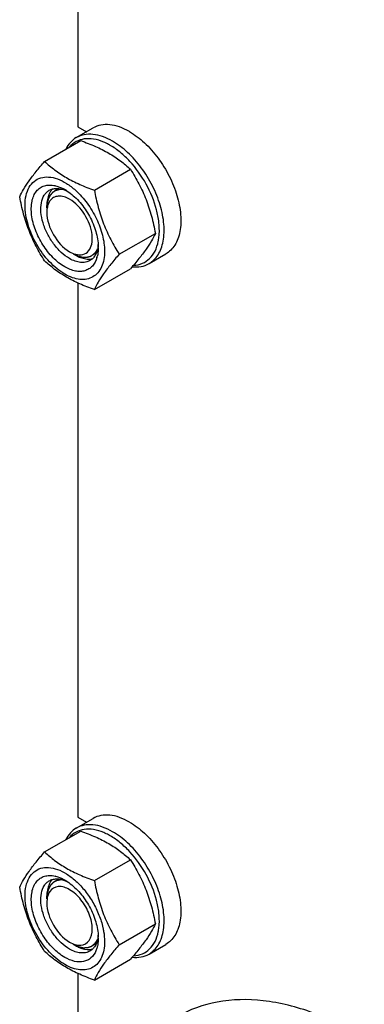
# Model space of a CAD drawing. Units: millimetres. Extents: x 0 to 4200, y -3 to 2970.
# Drawn here: x 2946 to 3048, y 1433 to 1724 of the extents above; entities that cross this region are included whole.
import ezdxf

# ---------------------------------------------------------------- set-up
doc = ezdxf.new("R2010")
doc.units = ezdxf.units.MM
doc.header["$LTSCALE"] = 231
doc.layers.get('0').update_dxf_attribs({"linetype": 'CONTINUOUS'})
doc.layers.add('02___PRT_ALL_AXES', color=7, linetype='CONTINUOUS')
doc.layers.add('AXIS', color=7, linetype='CONTINUOUS')

msp = doc.modelspace()

# ---------------------------------------------------------------- linework, layer by layer
at = {"color": 7, "linetype": 'Continuous'}
for p, q in [((2963.212, 1850.764), (2963.212, 1692.824)), ((2963.212, 1692.824), (2965.753, 1691.357)), ((2953.354, 1682.554), (2964.029, 1688.717)), ((2968.051, 1674.069), (2978.726, 1680.232)), ((2954.02, 1668.738), (2954.02, 1669.555)), ((2975.4, 1655.129), (2986.075, 1661.293)), ((2961.798, 1655.265), (2962.505, 1654.857)), ((2968.051, 1644.675), (2978.726, 1650.838)), ((2963.212, 1646.638), (2963.212, 1488.698)), ((2963.212, 1488.698), (2965.753, 1487.231)), ((2953.354, 1478.428), (2964.029, 1484.592)), ((2968.051, 1469.943), (2978.726, 1476.107)), ((2954.019, 1464.612), (2954.019, 1465.428)), ((2975.4, 1451.004), (2986.075, 1457.167)), ((2961.798, 1451.14), (2962.505, 1450.731)), ((2968.051, 1440.549), (2978.726, 1446.713)), ((2963.212, 1442.513), (2963.212, 1407.51))]:
    msp.add_line(p, q, dxfattribs=at)
at = {"color": 2, "linetype": 'Continuous'}
for p, q in [((2957.593, 1674.521), (2956.298, 1673.773)), ((2968.634, 1655.492), (2967.298, 1654.721)), ((2957.593, 1470.395), (2956.298, 1469.647)), ((2968.634, 1451.367), (2967.298, 1450.595))]:
    msp.add_line(p, q, dxfattribs=at)
at = {"color": 7, "linetype": 'Continuous'}
for centre, radius, start, end in [((2954.634, 1667.423), 8.196, 76.09766, 77.25972), ((2952.429, 1662.316), 13.782, 56.51438, 59.98417), ((2955.147, 1657.091), 14.075, 0.04894, 3.62942), ((2963.977, 1660.741), 5.8, 254.45887, 255.65954), ((2960.486, 1656.591), 8.695, 343.65827, 347.42657), ((2954.634, 1463.298), 8.196, 76.10048, 77.25973), ((2952.429, 1458.19), 13.782, 56.51438, 59.98417), ((2947.613, 1453.401), 22.227, 47.49763, 48.0337), ((2955.147, 1452.965), 14.075, 0.04894, 3.62942)]:
    msp.add_arc(centre, radius, start, end, dxfattribs=at)
for points, knots in [([(2962.715, 1689.602), (2962.065, 1689.227), (2960.845, 1688.234), (2959.976, 1686.931), (2959.617, 1686.222)], [0, 0, 0, 0, 0.4853746, 1, 1, 1, 1]), ([(2970.818, 1688.282), (2969.865, 1688.684), (2967.979, 1689.27), (2965.138, 1689.366), (2962.597, 1688.566), (2961.257, 1687.468), (2960.706, 1686.833)], [0, 0, 0, 0, 0.2841248, 0.5365821, 0.7690337, 1, 1, 1, 1]), ([(2973.465, 1688.538), (2972.521, 1689.082), (2970.645, 1689.976), (2967.76, 1690.671), (2965.054, 1690.604), (2963.424, 1690.012), (2962.715, 1689.602)], [0, 0, 0, 0, 0.2897983, 0.5490426, 0.7822249, 1, 1, 1, 1]), ([(2964.029, 1688.717), (2965.488, 1688.194), (2968.307, 1687.093), (2972.257, 1685.127), (2975.731, 1682.842), (2977.778, 1681.113), (2978.726, 1680.232)], [0, 0, 0, 0, 0.2720234, 0.5307143, 0.772831, 1, 1, 1, 1]), ([(2984.215, 1652.363), (2984.745, 1652.669), (2985.75, 1653.438), (2986.959, 1654.967), (2987.863, 1656.837), (2988.674, 1659.844), (2988.776, 1664.228), (2987.641, 1669.791), (2985.354, 1675.45), (2982.1, 1680.743), (2978.145, 1685.242), (2975.056, 1687.619), (2973.465, 1688.538)], [0, 0, 0, 0, 0.0428604, 0.0874904, 0.1353247, 0.1872899, 0.3045559, 0.4382274, 0.5825744, 0.7297303, 0.8713234, 1, 1, 1, 1]), ([(2972.758, 1687.313), (2972.597, 1687.406), (2971.966, 1687.758), (2971.314, 1688.073), (2970.818, 1688.282)], [0, 0, 0, 0, 0.2565949, 1, 1, 1, 1]), ([(2987.219, 1661.08), (2987.291, 1662.239), (2987.2, 1664.678), (2986.216, 1669.752), (2983.612, 1676.055), (2979.65, 1681.638), (2975.842, 1685.267), (2973.795, 1686.714), (2972.758, 1687.313)], [0, 0, 0, 0, 0.1115671, 0.2332464, 0.4955435, 0.7603036, 0.8848367, 1, 1, 1, 1]), ([(2946.006, 1672.1), (2946.354, 1672.853), (2947.2, 1674.465), (2948.828, 1676.96), (2950.921, 1679.697), (2952.505, 1681.574), (2953.354, 1682.554)], [0, 0, 0, 0, 0.1941864, 0.425297, 0.6965375, 1, 1, 1, 1]), ([(2953.354, 1682.554), (2954.303, 1681.673), (2956.35, 1679.945), (2959.824, 1677.66), (2963.773, 1675.694), (2966.592, 1674.593), (2968.051, 1674.069)], [0, 0, 0, 0, 0.227169, 0.4692857, 0.7279766, 1, 1, 1, 1]), ([(2978.726, 1680.232), (2979.617, 1678.83), (2981.314, 1675.931), (2983.421, 1671.301), (2985.007, 1666.386), (2985.754, 1663.002), (2986.075, 1661.293)], [0, 0, 0, 0, 0.2437219, 0.4921424, 0.7447997, 1, 1, 1, 1]), ([(2947.585, 1669.595), (2947.585, 1670.572), (2947.754, 1672.416), (2948.641, 1674.897), (2950.153, 1676.778), (2952.226, 1677.871), (2954.66, 1678.082), (2957.277, 1677.466), (2959.963, 1676.1), (2961.646, 1674.799), (2962.476, 1674.053)], [0, 0, 0, 0, 0.137546, 0.2581702, 0.3658836, 0.4692635, 0.5787944, 0.7023187, 0.8429981, 1, 1, 1, 1]), ([(2959.323, 1651.387), (2958.057, 1652.117), (2955.637, 1654.088), (2952.706, 1657.829), (2950.533, 1662.151), (2949.375, 1666.546), (2949.368, 1670.054), (2950.07, 1672.393), (2950.877, 1673.775), (2951.974, 1674.814), (2953.323, 1675.453), (2954.856, 1675.667), (2955.908, 1675.538), (2956.441, 1675.418)], [0, 0, 0, 0, 0.1365329, 0.2876326, 0.4413996, 0.5852351, 0.709323, 0.7629991, 0.8117211, 0.8572222, 0.9020404, 0.9489079, 1, 1, 1, 1]), ([(2960.737, 1653.836), (2959.849, 1654.349), (2958.124, 1655.676), (2955.917, 1658.187), (2954.101, 1661.141), (2952.824, 1664.299), (2952.192, 1667.407), (2952.254, 1670.226), (2952.948, 1672.248), (2953.88, 1673.427), (2954.441, 1673.856), (2954.737, 1674.027)], [0, 0, 0, 0, 0.128732, 0.2703875, 0.4176074, 0.5620172, 0.6957469, 0.8130637, 0.9124718, 0.957121, 1, 1, 1, 1]), ([(2955.171, 1673.817), (2954.978, 1673.545), (2954.244, 1672.243), (2954.019, 1670.707), (2954.019, 1669.554)], [0, 0, 0, 0, 0.2244428, 1, 1, 1, 1]), ([(2954.737, 1674.027), (2955.045, 1674.204), (2955.726, 1674.483), (2957.284, 1674.689), (2958.498, 1674.422), (2959.277, 1674.129)], [0, 0, 0, 0, 0.2280796, 0.4662965, 1, 1, 1, 1]), ([(2956.603, 1675.379), (2956.828, 1675.323), (2957.773, 1675.047), (2958.672, 1674.625), (2959.323, 1674.249)], [0, 0, 0, 0, 0.2358386, 1, 1, 1, 1]), ([(2959.277, 1674.129), (2959.339, 1674.106), (2959.594, 1674.007), (2959.843, 1673.896), (2960.029, 1673.807)], [0, 0, 0, 0, 0.2453628, 1, 1, 1, 1]), ([(2960.032, 1673.81), (2961.285, 1672.982), (2963.647, 1670.861), (2966.45, 1666.963), (2968.434, 1662.589), (2969.099, 1659.482), (2969.194, 1657.982)], [0, 0, 0, 0, 0.2393301, 0.4997859, 0.7603571, 1, 1, 1, 1]), ([(2962.476, 1674.053), (2963.752, 1672.905), (2966.095, 1670.259), (2968.796, 1665.734), (2970.574, 1660.927), (2971.061, 1657.614), (2971.061, 1656.041)], [0, 0, 0, 0, 0.2519382, 0.5143774, 0.7692069, 1, 1, 1, 1]), ([(2968.051, 1674.069), (2968.372, 1672.359), (2969.118, 1668.975), (2970.705, 1664.061), (2972.812, 1659.431), (2974.509, 1656.531), (2975.4, 1655.129)], [0, 0, 0, 0, 0.2552003, 0.5078576, 0.7562781, 1, 1, 1, 1]), ([(2953.354, 1653.16), (2952.463, 1654.562), (2950.767, 1657.461), (2948.66, 1662.091), (2947.073, 1667.006), (2946.326, 1670.39), (2946.006, 1672.1)], [0, 0, 0, 0, 0.2437219, 0.4921424, 0.7447997, 1, 1, 1, 1]), ([(2960.737, 1671.391), (2959.737, 1671.969), (2958.052, 1672.575), (2955.946, 1671.975), (2955.214, 1671.285), (2954.934, 1670.892)], [0, 0, 0, 0, 0.544394, 0.7723791, 1, 1, 1, 1]), ([(2962.54, 1655.122), (2963.237, 1654.944), (2964.687, 1654.841), (2966.582, 1656.063), (2967.481, 1658.282), (2967.503, 1662.134), (2965.528, 1667.068), (2962.549, 1670.345), (2960.737, 1671.391)], [0, 0, 0, 0, 0.0989601, 0.1887935, 0.2903478, 0.4145251, 0.7120288, 1, 1, 1, 1]), ([(2971.061, 1656.041), (2971.061, 1655.2), (2970.934, 1653.6), (2970.285, 1651.403), (2969.194, 1649.619), (2967.679, 1648.344), (2965.818, 1647.669), (2963.727, 1647.616), (2961.5, 1648.154), (2959.21, 1649.244), (2956.932, 1650.84), (2953.96, 1653.622), (2950.82, 1657.913), (2948.307, 1663.612), (2947.585, 1667.671), (2947.585, 1669.595)], [0, 0, 0, 0, 0.060434, 0.1144941, 0.1631198, 0.2085324, 0.2539449, 0.3025701, 0.3566315, 0.4170632, 0.4837078, 0.5556165, 0.7087081, 0.8618003, 1, 1, 1, 1]), ([(2954.251, 1669.399), (2954.13, 1668.948), (2954.037, 1668.315), (2954.019, 1667.68), (2954.019, 1667.513)], [0, 0, 0, 0, 0.7361025, 1, 1, 1, 1]), ([(2954.019, 1667.513), (2954.019, 1665.211), (2955.593, 1660.664), (2958.743, 1657.029), (2960.737, 1655.878)], [0, 0, 0, 0, 0.5000238, 1, 1, 1, 1]), ([(2986.075, 1661.293), (2985.726, 1660.54), (2984.881, 1658.928), (2983.253, 1656.432), (2981.159, 1653.696), (2979.576, 1651.818), (2978.726, 1650.838)], [0, 0, 0, 0, 0.1941864, 0.425297, 0.6965375, 1, 1, 1, 1]), ([(2986.949, 1658.968), (2986.983, 1659.137), (2987.11, 1659.836), (2987.186, 1660.544), (2987.219, 1661.08)], [0, 0, 0, 0, 0.2429385, 1, 1, 1, 1]), ([(2969.093, 1657.108), (2968.956, 1656.29), (2968.58, 1655.11), (2967.625, 1653.869), (2967.044, 1653.419), (2966.737, 1653.242)], [0, 0, 0, 0, 0.5335697, 0.7718309, 1, 1, 1, 1]), ([(2969.222, 1657.103), (2969.222, 1656.892), (2969.203, 1656.085), (2969.103, 1655.279), (2968.973, 1654.698)], [0, 0, 0, 0, 0.2616979, 1, 1, 1, 1]), ([(2969.196, 1657.98), (2969.191, 1657.906), (2969.167, 1657.614), (2969.129, 1657.323), (2969.093, 1657.108)], [0, 0, 0, 0, 0.2550059, 1, 1, 1, 1]), ([(2979.657, 1651.87), (2980.539, 1651.912), (2982.286, 1652.273), (2984.539, 1653.784), (2986.159, 1656.111), (2986.748, 1657.971), (2986.949, 1658.968)], [0, 0, 0, 0, 0.2409141, 0.4747182, 0.7225128, 1, 1, 1, 1]), ([(2968.83, 1654.145), (2968.561, 1653.227), (2967.912, 1651.918), (2966.497, 1650.725), (2965.267, 1650.181), (2963.886, 1649.983), (2962.4, 1650.124), (2960.846, 1650.594), (2959.832, 1651.093), (2959.323, 1651.387)], [0, 0, 0, 0, 0.2453336, 0.3576363, 0.4692338, 0.5856756, 0.7114229, 0.8491959, 1, 1, 1, 1]), ([(2966.737, 1653.242), (2966.341, 1653.014), (2965.432, 1652.683), (2963.921, 1652.645), (2962.311, 1653.034), (2961.264, 1653.532), (2960.737, 1653.836)], [0, 0, 0, 0, 0.217774, 0.4509608, 0.7102047, 1, 1, 1, 1]), ([(2962.505, 1654.857), (2962.857, 1654.654), (2964.15, 1653.996), (2965.64, 1653.635), (2966.687, 1653.715)], [0, 0, 0, 0, 0.2791018, 1, 1, 1, 1]), ([(2975.4, 1655.129), (2974.55, 1654.149), (2972.967, 1652.272), (2970.873, 1649.536), (2969.245, 1647.04), (2968.399, 1645.428), (2968.051, 1644.675)], [0, 0, 0, 0, 0.3034625, 0.574703, 0.8058136, 1, 1, 1, 1]), ([(2968.051, 1644.675), (2966.592, 1645.199), (2963.773, 1646.3), (2959.824, 1648.266), (2956.35, 1650.551), (2954.303, 1652.279), (2953.354, 1653.16)], [0, 0, 0, 0, 0.2720234, 0.5307143, 0.772831, 1, 1, 1, 1]), ([(2979.238, 1651.41), (2980.118, 1651.319), (2981.856, 1651.356), (2983.5, 1651.95), (2984.215, 1652.363)], [0, 0, 0, 0, 0.5173283, 1, 1, 1, 1]), ([(2962.715, 1485.477), (2962.065, 1485.102), (2960.845, 1484.108), (2959.976, 1482.805), (2959.617, 1482.096)], [0, 0, 0, 0, 0.4853746, 1, 1, 1, 1]), ([(2970.818, 1484.156), (2969.865, 1484.558), (2967.979, 1485.145), (2965.138, 1485.241), (2962.597, 1484.44), (2961.257, 1483.342), (2960.706, 1482.707)], [0, 0, 0, 0, 0.2841248, 0.5365821, 0.7690337, 1, 1, 1, 1]), ([(2973.465, 1484.412), (2972.521, 1484.957), (2970.645, 1485.85), (2967.76, 1486.546), (2965.054, 1486.478), (2963.424, 1485.886), (2962.715, 1485.477)], [0, 0, 0, 0, 0.2897983, 0.5490426, 0.7822249, 1, 1, 1, 1]), ([(2964.029, 1484.592), (2965.488, 1484.068), (2968.307, 1482.967), (2972.257, 1481.001), (2975.731, 1478.716), (2977.778, 1476.987), (2978.726, 1476.107)], [0, 0, 0, 0, 0.2720234, 0.5307143, 0.772831, 1, 1, 1, 1]), ([(2972.758, 1483.187), (2972.597, 1483.28), (2971.966, 1483.632), (2971.314, 1483.948), (2970.818, 1484.156)], [0, 0, 0, 0, 0.2565949, 1, 1, 1, 1]), ([(2987.219, 1456.955), (2987.291, 1458.113), (2987.2, 1460.552), (2986.216, 1465.626), (2983.612, 1471.93), (2979.65, 1477.513), (2975.842, 1481.142), (2973.795, 1482.588), (2972.758, 1483.187)], [0, 0, 0, 0, 0.1115671, 0.2332464, 0.4955435, 0.7603036, 0.8848367, 1, 1, 1, 1]), ([(2984.215, 1448.238), (2984.745, 1448.544), (2985.75, 1449.313), (2986.959, 1450.842), (2987.863, 1452.712), (2988.674, 1455.718), (2988.776, 1460.102), (2987.641, 1465.665), (2985.354, 1471.324), (2982.1, 1476.618), (2978.145, 1481.116), (2975.056, 1483.493), (2973.465, 1484.412)], [0, 0, 0, 0, 0.0428604, 0.0874904, 0.1353247, 0.1872899, 0.3045559, 0.4382274, 0.5825744, 0.7297303, 0.8713234, 1, 1, 1, 1]), ([(2946.006, 1467.974), (2946.354, 1468.727), (2947.2, 1470.339), (2948.828, 1472.835), (2950.921, 1475.571), (2952.505, 1477.449), (2953.354, 1478.428)], [0, 0, 0, 0, 0.1941864, 0.425297, 0.6965375, 1, 1, 1, 1]), ([(2953.354, 1478.428), (2954.303, 1477.548), (2956.35, 1475.819), (2959.824, 1473.534), (2963.773, 1471.568), (2966.592, 1470.467), (2968.051, 1469.943)], [0, 0, 0, 0, 0.227169, 0.4692857, 0.7279766, 1, 1, 1, 1]), ([(2978.726, 1476.107), (2979.617, 1474.705), (2981.314, 1471.805), (2983.421, 1467.175), (2985.007, 1462.261), (2985.754, 1458.877), (2986.075, 1457.167)], [0, 0, 0, 0, 0.2437219, 0.4921424, 0.7447997, 1, 1, 1, 1]), ([(2947.585, 1465.469), (2947.585, 1466.446), (2947.754, 1468.29), (2948.641, 1470.771), (2950.153, 1472.652), (2952.226, 1473.746), (2954.659, 1473.957), (2957.277, 1473.341), (2959.963, 1471.974), (2961.646, 1470.674), (2962.476, 1469.928)], [0, 0, 0, 0, 0.1375463, 0.258171, 0.3658848, 0.4692649, 0.5787958, 0.7023197, 0.8429986, 1, 1, 1, 1]), ([(2959.323, 1447.261), (2958.057, 1447.992), (2955.637, 1449.962), (2952.706, 1453.703), (2950.533, 1458.025), (2949.375, 1462.42), (2949.368, 1465.929), (2950.07, 1468.267), (2950.877, 1469.65), (2951.974, 1470.688), (2953.323, 1471.327), (2954.856, 1471.541), (2955.908, 1471.412), (2956.441, 1471.292)], [0, 0, 0, 0, 0.1365329, 0.2876326, 0.4413996, 0.5852351, 0.709323, 0.7629991, 0.8117211, 0.8572222, 0.9020404, 0.9489079, 1, 1, 1, 1]), ([(2954.737, 1469.901), (2955.045, 1470.079), (2955.726, 1470.358), (2957.284, 1470.563), (2958.498, 1470.296), (2959.277, 1470.004)], [0, 0, 0, 0, 0.2280796, 0.4662965, 1, 1, 1, 1]), ([(2956.603, 1471.254), (2956.828, 1471.198), (2957.773, 1470.922), (2958.672, 1470.499), (2959.323, 1470.123)], [0, 0, 0, 0, 0.2358364, 1, 1, 1, 1]), ([(2959.277, 1470.004), (2959.339, 1469.98), (2959.594, 1469.881), (2959.843, 1469.771), (2960.029, 1469.681)], [0, 0, 0, 0, 0.2453628, 1, 1, 1, 1]), ([(2953.354, 1449.034), (2952.463, 1450.436), (2950.767, 1453.336), (2948.66, 1457.966), (2947.073, 1462.881), (2946.326, 1466.264), (2946.006, 1467.974)], [0, 0, 0, 0, 0.2437219, 0.4921424, 0.7447997, 1, 1, 1, 1]), ([(2960.737, 1449.711), (2959.849, 1450.224), (2958.124, 1451.55), (2955.917, 1454.061), (2954.101, 1457.016), (2952.824, 1460.173), (2952.192, 1463.282), (2952.254, 1466.1), (2952.948, 1468.123), (2953.88, 1469.301), (2954.441, 1469.73), (2954.737, 1469.901)], [0, 0, 0, 0, 0.128732, 0.2703875, 0.4176074, 0.5620172, 0.6957469, 0.8130637, 0.9124718, 0.957121, 1, 1, 1, 1]), ([(2955.174, 1469.695), (2954.98, 1469.424), (2954.244, 1468.12), (2954.019, 1466.582), (2954.019, 1465.428)], [0, 0, 0, 0, 0.2244084, 1, 1, 1, 1]), ([(2960.737, 1467.266), (2959.737, 1467.843), (2957.606, 1468.684), (2955.483, 1467.536), (2954.936, 1466.769)], [0, 0, 0, 0, 0.5506052, 1, 1, 1, 1]), ([(2960.032, 1469.684), (2961.285, 1468.857), (2963.647, 1466.735), (2966.45, 1462.838), (2968.434, 1458.463), (2969.099, 1455.357), (2969.194, 1453.856)], [0, 0, 0, 0, 0.2393301, 0.4997859, 0.7603571, 1, 1, 1, 1]), ([(2966.538, 1452.249), (2967.211, 1453.192), (2967.745, 1455.998), (2966.716, 1460.224), (2964.385, 1464.303), (2962.036, 1466.516), (2960.737, 1467.266)], [0, 0, 0, 0, 0.1998092, 0.4581265, 0.7413962, 1, 1, 1, 1]), ([(2962.63, 1469.788), (2963.6, 1468.899), (2965.426, 1466.908), (2967.707, 1463.533), (2969.489, 1459.87), (2970.3, 1457.293), (2970.585, 1456.009)], [0, 0, 0, 0, 0.2447999, 0.4999993, 0.7551989, 1, 1, 1, 1]), ([(2968.051, 1469.943), (2968.372, 1468.234), (2969.118, 1464.85), (2970.705, 1459.935), (2972.812, 1455.305), (2974.509, 1452.406), (2975.4, 1451.004)], [0, 0, 0, 0, 0.2552003, 0.5078576, 0.7562781, 1, 1, 1, 1]), ([(2971.061, 1451.915), (2971.061, 1451.074), (2970.934, 1449.474), (2970.285, 1447.277), (2969.194, 1445.493), (2967.679, 1444.219), (2965.818, 1443.544), (2963.727, 1443.491), (2961.5, 1444.028), (2959.21, 1445.118), (2956.932, 1446.715), (2953.96, 1449.496), (2950.82, 1453.787), (2948.307, 1459.486), (2947.585, 1463.545), (2947.585, 1465.469)], [0, 0, 0, 0, 0.060434, 0.1144941, 0.1631198, 0.2085324, 0.2539449, 0.3025701, 0.3566315, 0.4170632, 0.4837078, 0.5556165, 0.7087081, 0.8618003, 1, 1, 1, 1]), ([(2954.019, 1463.387), (2954.019, 1461.085), (2955.593, 1456.538), (2958.743, 1452.903), (2960.737, 1451.752)], [0, 0, 0, 0, 0.5000265, 1, 1, 1, 1]), ([(2970.585, 1456.009), (2970.663, 1455.658), (2970.928, 1454.309), (2971.061, 1452.931), (2971.061, 1451.915)], [0, 0, 0, 0, 0.2611295, 1, 1, 1, 1]), ([(2986.075, 1457.167), (2985.726, 1456.414), (2984.881, 1454.802), (2983.253, 1452.306), (2981.159, 1449.57), (2979.576, 1447.693), (2978.726, 1446.713)], [0, 0, 0, 0, 0.1941864, 0.425297, 0.6965375, 1, 1, 1, 1]), ([(2986.949, 1454.842), (2986.983, 1455.011), (2987.11, 1455.71), (2987.186, 1456.418), (2987.219, 1456.955)], [0, 0, 0, 0, 0.2429385, 1, 1, 1, 1]), ([(2969.093, 1452.982), (2968.956, 1452.165), (2968.58, 1450.984), (2967.625, 1449.743), (2967.044, 1449.294), (2966.737, 1449.116)], [0, 0, 0, 0, 0.5335697, 0.7718309, 1, 1, 1, 1]), ([(2969.222, 1452.977), (2969.222, 1452.766), (2969.203, 1451.96), (2969.103, 1451.154), (2968.973, 1450.573)], [0, 0, 0, 0, 0.2616979, 1, 1, 1, 1]), ([(2969.196, 1453.855), (2969.191, 1453.78), (2969.167, 1453.488), (2969.129, 1453.197), (2969.093, 1452.982)], [0, 0, 0, 0, 0.2550059, 1, 1, 1, 1]), ([(2979.657, 1447.745), (2980.539, 1447.787), (2982.286, 1448.147), (2984.539, 1449.658), (2986.159, 1451.985), (2986.748, 1453.845), (2986.949, 1454.842)], [0, 0, 0, 0, 0.2409141, 0.4747182, 0.7225128, 1, 1, 1, 1]), ([(2966.737, 1449.116), (2966.341, 1448.888), (2965.432, 1448.558), (2963.921, 1448.52), (2962.311, 1448.908), (2961.264, 1449.407), (2960.737, 1449.711)], [0, 0, 0, 0, 0.217774, 0.4509608, 0.7102047, 1, 1, 1, 1]), ([(2962.505, 1450.731), (2962.856, 1450.529), (2964.147, 1449.87), (2965.634, 1449.511), (2966.68, 1449.589)], [0, 0, 0, 0, 0.278896, 1, 1, 1, 1]), ([(2975.4, 1451.004), (2974.55, 1450.024), (2972.967, 1448.146), (2970.873, 1445.41), (2969.245, 1442.914), (2968.399, 1441.302), (2968.051, 1440.549)], [0, 0, 0, 0, 0.3034625, 0.574703, 0.8058136, 1, 1, 1, 1]), ([(2968.973, 1450.573), (2968.946, 1450.451), (2968.831, 1449.98), (2968.675, 1449.52), (2968.535, 1449.189)], [0, 0, 0, 0, 0.2582735, 1, 1, 1, 1]), ([(2968.051, 1440.549), (2966.592, 1441.073), (2963.773, 1442.174), (2959.824, 1444.14), (2956.35, 1446.425), (2954.303, 1448.154), (2953.354, 1449.034)], [0, 0, 0, 0, 0.2720234, 0.5307143, 0.772831, 1, 1, 1, 1]), ([(2968.535, 1449.189), (2968.201, 1448.402), (2967.472, 1447.306), (2966.072, 1446.374), (2964.447, 1445.823), (2962.03, 1445.951), (2960.23, 1446.737), (2959.323, 1447.261)], [0, 0, 0, 0, 0.2374071, 0.349376, 0.4625977, 0.7087752, 1, 1, 1, 1]), ([(2979.238, 1447.284), (2980.118, 1447.193), (2981.856, 1447.23), (2983.5, 1447.825), (2984.215, 1448.238)], [0, 0, 0, 0, 0.5173283, 1, 1, 1, 1])]:
    msp.add_open_spline(points, degree=3, knots=knots, dxfattribs=at)
at = {"color": 2, "linetype": 'Continuous'}
for points, knots in [([(2957.613, 1674.234), (2957.549, 1674.215), (2957.422, 1674.177), (2957.232, 1674.119), (2957.074, 1674.072), (2956.947, 1674.033), (2956.852, 1674.005), (2956.773, 1673.981), (2956.709, 1673.962), (2956.669, 1673.95), (2956.638, 1673.941), (2956.618, 1673.934), (2956.604, 1673.931), (2956.596, 1673.928), (2956.589, 1673.923), (2956.581, 1673.917), (2956.56, 1673.904), (2956.528, 1673.883), (2956.487, 1673.856), (2956.445, 1673.829), (2956.389, 1673.793), (2956.292, 1673.729), (2956.152, 1673.639), (2956.013, 1673.548), (2955.915, 1673.485), (2955.86, 1673.448), (2955.818, 1673.421), (2955.776, 1673.394), (2955.745, 1673.373), (2955.724, 1673.36), (2955.715, 1673.354), (2955.708, 1673.35), (2955.702, 1673.344), (2955.692, 1673.332), (2955.678, 1673.316), (2955.656, 1673.29), (2955.627, 1673.257), (2955.582, 1673.205), (2955.526, 1673.14), (2955.458, 1673.062), (2955.391, 1672.983), (2955.323, 1672.905), (2955.255, 1672.827), (2955.188, 1672.749), (2955.132, 1672.683), (2955.086, 1672.631), (2955.058, 1672.599), (2955.036, 1672.572), (2955.019, 1672.553), (2955.005, 1672.537), (2954.995, 1672.525), (2954.989, 1672.519), (2954.985, 1672.514), (2954.982, 1672.507), (2954.978, 1672.499), (2954.971, 1672.485), (2954.96, 1672.464), (2954.948, 1672.439), (2954.931, 1672.405), (2954.91, 1672.364), (2954.877, 1672.297), (2954.836, 1672.214), (2954.786, 1672.114), (2954.736, 1672.014), (2954.687, 1671.914), (2954.637, 1671.814), (2954.587, 1671.714), (2954.546, 1671.631), (2954.513, 1671.564), (2954.492, 1671.522), (2954.475, 1671.489), (2954.465, 1671.468), (2954.458, 1671.454), (2954.454, 1671.445), (2954.452, 1671.435), (2954.448, 1671.423), (2954.441, 1671.393), (2954.429, 1671.348), (2954.414, 1671.289), (2954.399, 1671.229), (2954.378, 1671.15), (2954.343, 1671.011), (2954.292, 1670.813), (2954.241, 1670.615), (2954.206, 1670.476), (2954.186, 1670.397), (2954.17, 1670.338), (2954.155, 1670.278), (2954.144, 1670.234), (2954.136, 1670.204), (2954.133, 1670.191), (2954.13, 1670.182), (2954.129, 1670.171), (2954.128, 1670.151), (2954.126, 1670.123), (2954.122, 1670.078), (2954.118, 1670.022), (2954.111, 1669.931), (2954.102, 1669.819), (2954.092, 1669.684), (2954.078, 1669.503), (2954.054, 1669.188), (2954.034, 1668.918), (2954.02, 1668.738)], [0, 0, 0, 0, 0.03125, 0.0625, 0.09375, 0.109375, 0.125, 0.140625, 0.1484375, 0.15625, 0.1601562, 0.1640625, 0.1660156, 0.1669922, 0.1679688, 0.1699219, 0.171875, 0.1796875, 0.1875, 0.1953125, 0.203125, 0.21875, 0.25, 0.28125, 0.296875, 0.3046875, 0.3125, 0.3203125, 0.328125, 0.3300781, 0.3320312, 0.3330078, 0.3339844, 0.3359375, 0.3398438, 0.34375, 0.3515625, 0.359375, 0.375, 0.390625, 0.40625, 0.421875, 0.4375, 0.453125, 0.46875, 0.4765625, 0.484375, 0.4882812, 0.4921875, 0.4960938, 0.4980469, 0.4990234, 0.5, 0.5009766, 0.5019531, 0.5039062, 0.5078125, 0.5117188, 0.515625, 0.5234375, 0.53125, 0.546875, 0.5625, 0.578125, 0.59375, 0.609375, 0.625, 0.640625, 0.6484375, 0.65625, 0.6601562, 0.6640625, 0.6660156, 0.6669922, 0.6679688, 0.6699219, 0.671875, 0.6796875, 0.6875, 0.6953125, 0.703125, 0.71875, 0.75, 0.78125, 0.796875, 0.8046875, 0.8125, 0.8203125, 0.828125, 0.8300781, 0.8320312, 0.8330078, 0.8339844, 0.8359375, 0.8398438, 0.84375, 0.8515625, 0.859375, 0.875, 0.890625, 0.90625, 0.9375, 1, 1, 1, 1]), ([(2958.799, 1674.266), (2958.749, 1674.269), (2958.687, 1674.274), (2958.612, 1674.28), (2958.563, 1674.282), (2958.502, 1674.284), (2958.44, 1674.287), (2958.391, 1674.288), (2958.343, 1674.288), (2958.294, 1674.288), (2958.245, 1674.287), (2958.209, 1674.288), (2958.173, 1674.286), (2958.125, 1674.284), (2958.077, 1674.281), (2958.036, 1674.28), (2958.011, 1674.278), (2957.985, 1674.276), (2957.952, 1674.273), (2957.912, 1674.27), (2957.872, 1674.266), (2957.839, 1674.263), (2957.812, 1674.261), (2957.788, 1674.258), (2957.746, 1674.252), (2957.685, 1674.244), (2957.637, 1674.237), (2957.613, 1674.234)], [0, 0, 0, 0, 0.125, 0.15625, 0.1875, 0.25, 0.3125, 0.34375, 0.375, 0.4375, 0.46875, 0.5, 0.53125, 0.5625, 0.625, 0.65625, 0.671875, 0.6875, 0.71875, 0.75, 0.78125, 0.8125, 0.828125, 0.84375, 0.875, 0.9375, 1, 1, 1, 1]), ([(2968.619, 1655.993), (2968.627, 1656.005), (2968.643, 1656.03), (2968.661, 1656.059), (2968.673, 1656.078), (2968.679, 1656.087), (2968.686, 1656.097), (2968.695, 1656.113), (2968.707, 1656.132), (2968.725, 1656.164), (2968.749, 1656.202), (2968.775, 1656.25), (2968.802, 1656.298), (2968.829, 1656.346), (2968.854, 1656.396), (2968.876, 1656.437), (2968.891, 1656.466), (2968.899, 1656.482), (2968.905, 1656.495), (2968.914, 1656.513), (2968.924, 1656.534), (2968.934, 1656.555), (2968.943, 1656.573), (2968.949, 1656.585), (2968.952, 1656.592), (2968.957, 1656.602), (2968.962, 1656.613), (2968.97, 1656.632), (2968.981, 1656.656), (2968.998, 1656.693), (2969.011, 1656.721), (2969.019, 1656.74)], [0, 0, 0, 0, 0.0625, 0.125, 0.140625, 0.15625, 0.171875, 0.1875, 0.21875, 0.25, 0.3125, 0.375, 0.4375, 0.5, 0.5625, 0.625, 0.65625, 0.671875, 0.6875, 0.71875, 0.75, 0.78125, 0.8125, 0.828125, 0.8359375, 0.84375, 0.859375, 0.875, 0.90625, 0.9375, 1, 1, 1, 1]), ([(2961.798, 1655.265), (2961.884, 1655.225), (2962.056, 1655.143), (2962.315, 1655.02), (2962.53, 1654.918), (2962.702, 1654.837), (2962.831, 1654.776), (2962.939, 1654.724), (2963.025, 1654.684), (2963.079, 1654.658), (2963.122, 1654.638), (2963.149, 1654.625), (2963.167, 1654.616), (2963.178, 1654.611), (2963.188, 1654.609), (2963.202, 1654.605), (2963.233, 1654.597), (2963.28, 1654.585), (2963.342, 1654.569), (2963.405, 1654.552), (2963.488, 1654.53), (2963.634, 1654.492), (2963.842, 1654.438), (2964.051, 1654.383), (2964.197, 1654.345), (2964.28, 1654.323), (2964.343, 1654.307), (2964.395, 1654.293), (2964.436, 1654.283), (2964.462, 1654.276), (2964.483, 1654.27), (2964.496, 1654.267), (2964.507, 1654.264), (2964.517, 1654.263), (2964.534, 1654.263), (2964.558, 1654.262), (2964.597, 1654.261), (2964.646, 1654.26), (2964.724, 1654.258), (2964.821, 1654.255), (2964.938, 1654.252), (2965.055, 1654.249), (2965.172, 1654.246), (2965.289, 1654.243), (2965.406, 1654.24), (2965.504, 1654.237), (2965.582, 1654.235), (2965.631, 1654.234), (2965.67, 1654.233), (2965.699, 1654.232), (2965.723, 1654.231), (2965.74, 1654.231), (2965.75, 1654.231), (2965.758, 1654.23), (2965.764, 1654.232), (2965.773, 1654.234), (2965.788, 1654.238), (2965.81, 1654.244), (2965.836, 1654.25), (2965.872, 1654.259), (2965.915, 1654.27), (2965.986, 1654.288), (2966.073, 1654.31), (2966.179, 1654.337), (2966.284, 1654.363), (2966.389, 1654.39), (2966.494, 1654.416), (2966.6, 1654.443), (2966.687, 1654.465), (2966.758, 1654.483), (2966.802, 1654.494), (2966.837, 1654.503), (2966.858, 1654.508), (2966.874, 1654.512), (2966.883, 1654.515), (2966.89, 1654.52), (2966.899, 1654.525), (2966.914, 1654.535), (2966.933, 1654.546), (2966.963, 1654.565), (2967.001, 1654.588), (2967.046, 1654.615), (2967.106, 1654.652), (2967.211, 1654.717), (2967.362, 1654.809), (2967.512, 1654.902), (2967.617, 1654.966), (2967.677, 1655.003), (2967.723, 1655.031), (2967.76, 1655.054), (2967.79, 1655.073), (2967.809, 1655.084), (2967.824, 1655.093), (2967.833, 1655.099), (2967.841, 1655.103), (2967.848, 1655.11), (2967.858, 1655.122), (2967.873, 1655.139), (2967.897, 1655.167), (2967.928, 1655.202), (2967.976, 1655.257), (2968.037, 1655.327), (2968.11, 1655.41), (2968.207, 1655.521), (2968.328, 1655.66), (2968.474, 1655.826), (2968.571, 1655.937), (2968.619, 1655.993)], [0, 0, 0, 0, 0.03125, 0.0625, 0.09375, 0.109375, 0.125, 0.140625, 0.1484375, 0.15625, 0.1601562, 0.1640625, 0.1660156, 0.1669922, 0.1679688, 0.1699219, 0.171875, 0.1796875, 0.1875, 0.1953125, 0.203125, 0.21875, 0.25, 0.28125, 0.296875, 0.3046875, 0.3125, 0.3203125, 0.3242188, 0.328125, 0.3300781, 0.3320312, 0.3330078, 0.3339844, 0.3359375, 0.3398438, 0.34375, 0.3515625, 0.359375, 0.375, 0.390625, 0.40625, 0.421875, 0.4375, 0.453125, 0.46875, 0.4765625, 0.484375, 0.4882812, 0.4921875, 0.4960938, 0.4980469, 0.4990234, 0.5, 0.5009766, 0.5019531, 0.5039062, 0.5078125, 0.5117188, 0.515625, 0.5234375, 0.53125, 0.546875, 0.5625, 0.578125, 0.59375, 0.609375, 0.625, 0.640625, 0.6484375, 0.65625, 0.6601562, 0.6640625, 0.6660156, 0.6669922, 0.6679688, 0.6699219, 0.671875, 0.6757812, 0.6796875, 0.6875, 0.6953125, 0.703125, 0.71875, 0.75, 0.78125, 0.796875, 0.8046875, 0.8125, 0.8203125, 0.8242188, 0.828125, 0.8300781, 0.8320312, 0.8330078, 0.8339844, 0.8359375, 0.8398438, 0.84375, 0.8515625, 0.859375, 0.875, 0.890625, 0.90625, 0.9375, 0.96875, 1, 1, 1, 1]), ([(2958.059, 1470.156), (2957.988, 1470.141), (2957.844, 1470.113), (2957.629, 1470.071), (2957.449, 1470.036), (2957.306, 1470.008), (2957.198, 1469.986), (2957.108, 1469.969), (2957.036, 1469.955), (2956.991, 1469.946), (2956.956, 1469.939), (2956.933, 1469.934), (2956.917, 1469.931), (2956.909, 1469.929), (2956.901, 1469.925), (2956.891, 1469.92), (2956.876, 1469.911), (2956.856, 1469.901), (2956.825, 1469.884), (2956.786, 1469.863), (2956.74, 1469.838), (2956.678, 1469.804), (2956.569, 1469.746), (2956.413, 1469.662), (2956.258, 1469.578), (2956.149, 1469.52), (2956.087, 1469.486), (2956.041, 1469.461), (2956.002, 1469.44), (2955.971, 1469.424), (2955.951, 1469.413), (2955.936, 1469.405), (2955.926, 1469.399), (2955.918, 1469.396), (2955.911, 1469.39), (2955.901, 1469.378), (2955.885, 1469.362), (2955.859, 1469.336), (2955.828, 1469.304), (2955.777, 1469.252), (2955.714, 1469.187), (2955.638, 1469.109), (2955.563, 1469.032), (2955.487, 1468.954), (2955.411, 1468.876), (2955.335, 1468.799), (2955.272, 1468.734), (2955.222, 1468.682), (2955.19, 1468.65), (2955.165, 1468.624), (2955.146, 1468.604), (2955.13, 1468.588), (2955.119, 1468.577), (2955.113, 1468.57), (2955.107, 1468.566), (2955.104, 1468.559), (2955.1, 1468.551), (2955.092, 1468.536), (2955.08, 1468.514), (2955.066, 1468.489), (2955.047, 1468.454), (2955.024, 1468.412), (2954.987, 1468.343), (2954.94, 1468.257), (2954.884, 1468.155), (2954.828, 1468.052), (2954.772, 1467.949), (2954.716, 1467.847), (2954.66, 1467.744), (2954.613, 1467.658), (2954.576, 1467.59), (2954.553, 1467.547), (2954.534, 1467.513), (2954.523, 1467.491), (2954.514, 1467.477), (2954.51, 1467.468), (2954.507, 1467.457), (2954.504, 1467.444), (2954.498, 1467.423), (2954.491, 1467.397), (2954.479, 1467.356), (2954.465, 1467.304), (2954.448, 1467.242), (2954.425, 1467.159), (2954.385, 1467.013), (2954.327, 1466.806), (2954.27, 1466.598), (2954.23, 1466.453), (2954.207, 1466.37), (2954.19, 1466.308), (2954.176, 1466.256), (2954.164, 1466.215), (2954.157, 1466.189), (2954.151, 1466.168), (2954.148, 1466.155), (2954.145, 1466.145), (2954.143, 1466.133), (2954.142, 1466.112), (2954.139, 1466.082), (2954.135, 1466.034), (2954.13, 1465.975), (2954.123, 1465.879), (2954.113, 1465.759), (2954.101, 1465.616), (2954.086, 1465.425), (2954.066, 1465.186), (2954.043, 1464.899), (2954.027, 1464.707), (2954.019, 1464.612)], [0, 0, 0, 0, 0.03125, 0.0625, 0.09375, 0.109375, 0.125, 0.140625, 0.1484375, 0.15625, 0.1601562, 0.1640625, 0.1660156, 0.1669922, 0.1679688, 0.1699219, 0.171875, 0.1757812, 0.1796875, 0.1875, 0.1953125, 0.203125, 0.21875, 0.25, 0.28125, 0.296875, 0.3046875, 0.3125, 0.3203125, 0.3242188, 0.328125, 0.3300781, 0.3320312, 0.3330078, 0.3339844, 0.3359375, 0.3398438, 0.34375, 0.3515625, 0.359375, 0.375, 0.390625, 0.40625, 0.421875, 0.4375, 0.453125, 0.46875, 0.4765625, 0.484375, 0.4882812, 0.4921875, 0.4960938, 0.4980469, 0.4990234, 0.5, 0.5009766, 0.5019531, 0.5039062, 0.5078125, 0.5117188, 0.515625, 0.5234375, 0.53125, 0.546875, 0.5625, 0.578125, 0.59375, 0.609375, 0.625, 0.640625, 0.6484375, 0.65625, 0.6601562, 0.6640625, 0.6660156, 0.6669922, 0.6679688, 0.6699219, 0.671875, 0.6757812, 0.6796875, 0.6875, 0.6953125, 0.703125, 0.71875, 0.75, 0.78125, 0.796875, 0.8046875, 0.8125, 0.8203125, 0.8242188, 0.828125, 0.8300781, 0.8320312, 0.8330078, 0.8339844, 0.8359375, 0.8398438, 0.84375, 0.8515625, 0.859375, 0.875, 0.890625, 0.90625, 0.9375, 0.96875, 1, 1, 1, 1]), ([(2958.801, 1470.139), (2958.769, 1470.142), (2958.707, 1470.148), (2958.629, 1470.153), (2958.567, 1470.156), (2958.521, 1470.158), (2958.475, 1470.16), (2958.429, 1470.162), (2958.383, 1470.162), (2958.338, 1470.162), (2958.292, 1470.163), (2958.247, 1470.162), (2958.209, 1470.161), (2958.179, 1470.161), (2958.131, 1470.158), (2958.091, 1470.157), (2958.059, 1470.156)], [0, 0, 0, 0, 0.125, 0.25, 0.3125, 0.375, 0.4375, 0.5, 0.5625, 0.625, 0.6875, 0.75, 0.8125, 0.84375, 0.875, 1, 1, 1, 1]), ([(2968.959, 1452.48), (2968.963, 1452.49), (2968.97, 1452.504), (2968.978, 1452.523), (2968.985, 1452.538), (2968.99, 1452.55), (2968.994, 1452.559), (2968.998, 1452.567), (2969, 1452.572), (2969.004, 1452.582), (2969.01, 1452.595), (2969.015, 1452.607), (2969.019, 1452.616)], [0, 0, 0, 0, 0.25, 0.375, 0.5, 0.625, 0.6875, 0.75, 0.8125, 0.84375, 0.875, 1, 1, 1, 1]), ([(2961.798, 1451.14), (2961.89, 1451.096), (2962.076, 1451.01), (2962.354, 1450.88), (2962.586, 1450.772), (2962.772, 1450.686), (2962.911, 1450.621), (2963.027, 1450.567), (2963.119, 1450.523), (2963.177, 1450.496), (2963.224, 1450.475), (2963.253, 1450.461), (2963.273, 1450.452), (2963.285, 1450.447), (2963.296, 1450.445), (2963.31, 1450.441), (2963.333, 1450.436), (2963.361, 1450.429), (2963.407, 1450.419), (2963.464, 1450.405), (2963.532, 1450.389), (2963.623, 1450.368), (2963.782, 1450.331), (2964.009, 1450.278), (2964.236, 1450.225), (2964.396, 1450.188), (2964.486, 1450.167), (2964.555, 1450.151), (2964.611, 1450.138), (2964.657, 1450.127), (2964.685, 1450.121), (2964.708, 1450.115), (2964.722, 1450.112), (2964.734, 1450.109), (2964.744, 1450.109), (2964.763, 1450.11), (2964.789, 1450.11), (2964.831, 1450.112), (2964.883, 1450.113), (2964.967, 1450.116), (2965.072, 1450.119), (2965.198, 1450.123), (2965.324, 1450.127), (2965.45, 1450.131), (2965.576, 1450.135), (2965.702, 1450.139), (2965.807, 1450.142), (2965.89, 1450.145), (2965.943, 1450.147), (2965.985, 1450.148), (2966.016, 1450.149), (2966.043, 1450.15), (2966.061, 1450.15), (2966.071, 1450.151), (2966.08, 1450.15), (2966.086, 1450.154), (2966.095, 1450.157), (2966.112, 1450.162), (2966.135, 1450.171), (2966.162, 1450.181), (2966.199, 1450.194), (2966.245, 1450.21), (2966.319, 1450.237), (2966.411, 1450.27), (2966.522, 1450.309), (2966.632, 1450.349), (2966.743, 1450.388), (2966.854, 1450.428), (2966.964, 1450.467), (2967.056, 1450.5), (2967.121, 1450.523), (2967.158, 1450.537), (2967.185, 1450.547), (2967.213, 1450.556), (2967.234, 1450.564), (2967.248, 1450.569), (2967.254, 1450.571), (2967.261, 1450.574), (2967.268, 1450.581), (2967.278, 1450.588), (2967.293, 1450.601), (2967.312, 1450.616), (2967.343, 1450.64), (2967.381, 1450.671), (2967.426, 1450.708), (2967.487, 1450.757), (2967.593, 1450.843), (2967.745, 1450.966), (2967.897, 1451.089), (2968.003, 1451.174), (2968.064, 1451.224), (2968.109, 1451.26), (2968.147, 1451.291), (2968.178, 1451.316), (2968.197, 1451.331), (2968.212, 1451.343), (2968.221, 1451.351), (2968.229, 1451.357), (2968.234, 1451.363), (2968.238, 1451.37), (2968.246, 1451.383), (2968.259, 1451.402), (2968.276, 1451.429), (2968.293, 1451.455), (2968.316, 1451.49), (2968.356, 1451.551), (2968.413, 1451.639), (2968.481, 1451.744), (2968.549, 1451.849), (2968.617, 1451.955), (2968.708, 1452.095), (2968.822, 1452.27), (2968.913, 1452.41), (2968.959, 1452.48)], [0, 0, 0, 0, 0.03125, 0.0625, 0.09375, 0.109375, 0.125, 0.140625, 0.1484375, 0.15625, 0.1601562, 0.1640625, 0.1660156, 0.1669922, 0.1679688, 0.1699219, 0.171875, 0.1757812, 0.1796875, 0.1875, 0.1953125, 0.203125, 0.21875, 0.25, 0.28125, 0.296875, 0.3046875, 0.3125, 0.3203125, 0.3242188, 0.328125, 0.3300781, 0.3320312, 0.3330078, 0.3339844, 0.3359375, 0.3398438, 0.34375, 0.3515625, 0.359375, 0.375, 0.390625, 0.40625, 0.421875, 0.4375, 0.453125, 0.46875, 0.4765625, 0.484375, 0.4882812, 0.4921875, 0.4960938, 0.4980469, 0.4990234, 0.5, 0.5009766, 0.5019531, 0.5039062, 0.5078125, 0.5117188, 0.515625, 0.5234375, 0.53125, 0.546875, 0.5625, 0.578125, 0.59375, 0.609375, 0.625, 0.640625, 0.6484375, 0.6523438, 0.65625, 0.6601562, 0.6640625, 0.6650391, 0.6660156, 0.6669922, 0.6679688, 0.6699219, 0.671875, 0.6757812, 0.6796875, 0.6875, 0.6953125, 0.703125, 0.71875, 0.75, 0.78125, 0.796875, 0.8046875, 0.8125, 0.8203125, 0.8242188, 0.828125, 0.8300781, 0.8320312, 0.8330078, 0.8339844, 0.8349609, 0.8359375, 0.8398438, 0.84375, 0.8476562, 0.8515625, 0.859375, 0.875, 0.890625, 0.90625, 0.921875, 0.9375, 0.96875, 1, 1, 1, 1])]:
    msp.add_open_spline(points, degree=3, knots=knots, dxfattribs=at)
at = {"color": 7, "linetype": 'Continuous'}
for points in [[(2955.702, 1674.439), (2955.507, 1674.249), (2955.329, 1674.039), (2955.171, 1673.817)], [(2954.934, 1670.892), (2954.616, 1670.446), (2954.394, 1669.927), (2954.251, 1669.399)], [(2960.737, 1655.878), (2961.267, 1655.572), (2961.833, 1655.317), (2962.423, 1655.153)], [(2966.687, 1653.715), (2966.985, 1653.738), (2967.283, 1653.789), (2967.57, 1653.87)], [(2955.702, 1470.313), (2955.508, 1470.124), (2955.331, 1469.916), (2955.174, 1469.695)], [(2954.252, 1465.277), (2954.086, 1464.665), (2954.019, 1464.022), (2954.019, 1463.387)], [(2954.936, 1466.769), (2954.618, 1466.324), (2954.395, 1465.805), (2954.252, 1465.277)], [(2960.737, 1451.752), (2961.267, 1451.446), (2961.834, 1451.19), (2962.424, 1451.026)], [(2962.424, 1451.026), (2962.945, 1450.881), (2963.496, 1450.808), (2964.035, 1450.848)], [(2964.035, 1450.848), (2964.988, 1450.919), (2965.983, 1451.47), (2966.538, 1452.249)], [(2966.68, 1449.589), (2966.98, 1449.612), (2967.28, 1449.663), (2967.569, 1449.744)]]:
    msp.add_open_spline(points, degree=3, dxfattribs=at)
at = {"layer": '02___PRT_ALL_AXES', "color": 7, "linetype": 'Continuous'}
msp.add_open_spline([(3047.797, 1423.517), (3042.964, 1426.418), (3033.344, 1431.195), (3018.511, 1435.011), (3004.576, 1434.827), (2996.184, 1431.823), (2992.547, 1429.724)], degree=3, knots=[0, 0, 0, 0, 0.2909144, 0.5505853, 0.7833137, 1, 1, 1, 1], dxfattribs=at)
at = {"layer": 'AXIS', "color": 7, "linetype": 'Continuous'}
for p, q in [((2962.715, 1689.602), (2967.665, 1692.46)), ((2984.215, 1652.363), (2989.164, 1655.221)), ((2962.715, 1485.477), (2967.665, 1488.334)), ((2984.215, 1448.238), (2989.164, 1451.095))]:
    msp.add_line(p, q, dxfattribs=at)
for points, knots in [([(2978.415, 1691.395), (2977.471, 1691.94), (2975.594, 1692.833), (2972.71, 1693.529), (2970.003, 1693.461), (2968.374, 1692.869), (2967.665, 1692.46)], [0, 0, 0, 0, 0.2897982, 0.5490469, 0.7822265, 1, 1, 1, 1]), ([(2978.415, 1691.395), (2980.006, 1690.476), (2983.095, 1688.099), (2987.049, 1683.601), (2990.304, 1678.307), (2992.591, 1672.649), (2993.725, 1667.085), (2993.624, 1662.702), (2992.812, 1659.695), (2991.909, 1657.825), (2990.699, 1656.296), (2989.695, 1655.527), (2989.164, 1655.221)], [0, 0, 0, 0, 0.1286794, 0.270272, 0.4174275, 0.5617741, 0.6954451, 0.8127106, 0.8646757, 0.9125098, 0.9571396, 1, 1, 1, 1]), ([(2978.415, 1487.27), (2977.471, 1487.815), (2975.594, 1488.708), (2972.71, 1489.403), (2970.003, 1489.336), (2968.374, 1488.744), (2967.665, 1488.334)], [0, 0, 0, 0, 0.2897982, 0.5490469, 0.7822265, 1, 1, 1, 1]), ([(2978.415, 1487.27), (2980.006, 1486.351), (2983.095, 1483.974), (2987.049, 1479.475), (2990.304, 1474.182), (2992.591, 1468.523), (2993.725, 1462.96), (2993.624, 1458.576), (2992.812, 1455.569), (2991.909, 1453.699), (2990.699, 1452.17), (2989.695, 1451.401), (2989.164, 1451.095)], [0, 0, 0, 0, 0.1286794, 0.270272, 0.4174275, 0.5617741, 0.6954451, 0.8127106, 0.8646757, 0.9125098, 0.9571396, 1, 1, 1, 1])]:
    msp.add_open_spline(points, degree=3, knots=knots, dxfattribs=at)

doc.saveas('drawing.dxf')
